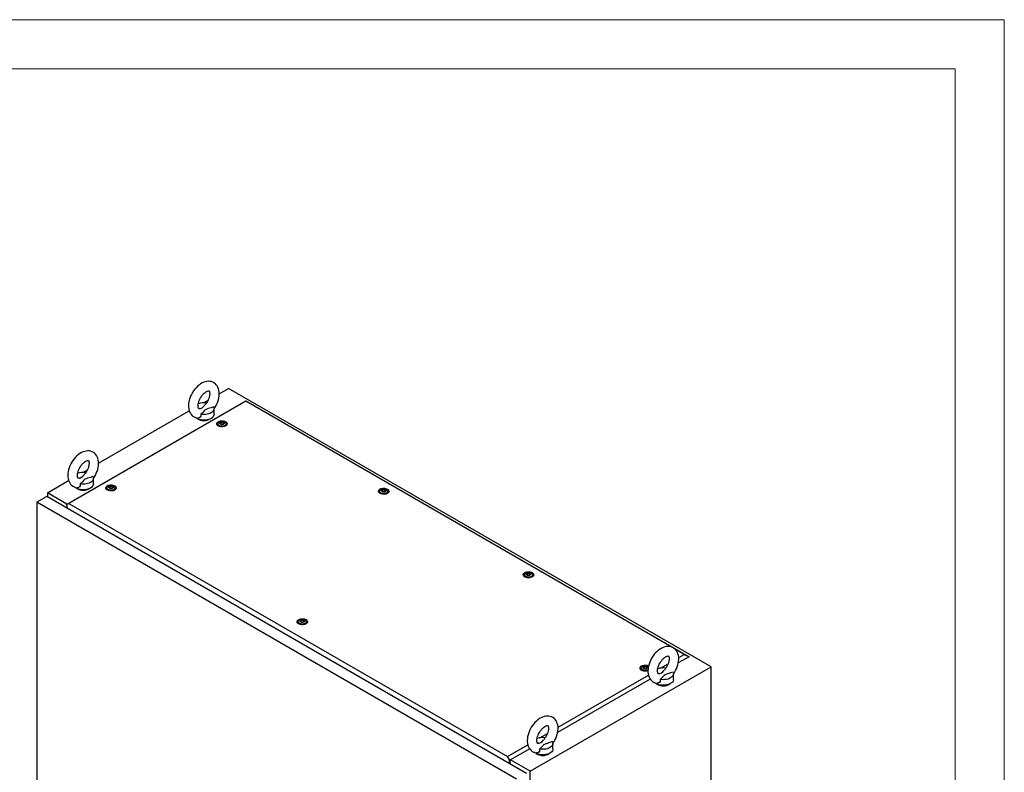
# Model space of a CAD drawing. Units: millimetres. Extents: x 0 to 420, y 0 to 297.
# Drawn here: x 300 to 420, y 205 to 297 of the extents above; entities that cross this region are included whole.
import ezdxf

# ---------------------------------------------------------------- set-up
doc = ezdxf.new("R2010")
doc.units = ezdxf.units.MM

msp = doc.modelspace()

# ---------------------------------------------------------------- linework, layer by layer
at = {"color": 7, "linetype": 'Continuous', "lineweight": 18}
for p, q in [((0, 297), (420, 297)), ((420, 0), (420, 297)), ((6, 291), (414, 291)), ((414, 6), (414, 291))]:
    msp.add_line(p, q, dxfattribs=at)
at = {"color": 7, "linetype": 'Continuous', "lineweight": 25}
for p, q in [((324.15031, 251.31722), (325.27843, 251.96847)), ((384.204, 217.95146), (325.27843, 251.96847)), ((305.48534, 237.8007), (327.37913, 250.43972)), ((327.37913, 250.38503), (305.77996, 237.91609)), ((322.22623, 250.20647), (322.78383, 250.52836)), ((327.37913, 250.38503), (327.37913, 250.43972)), ((327.37913, 250.43972), (381.51994, 219.18489)), ((379.35992, 220.37716), (327.37913, 250.38503)), ((309.41892, 242.81297), (320.49341, 249.20613)), ((323.52323, 248.80492), (323.52323, 249.48537)), ((324.31371, 247.70886), (324.31371, 247.75139)), ((324.65217, 247.65591), (324.65217, 247.61338)), ((323.98294, 247.63135), (323.98294, 247.42722)), ((323.9855, 247.39805), (323.98294, 247.42722)), ((324.98294, 247.42722), (324.98038, 247.39805)), ((324.98294, 247.42722), (324.98294, 247.63135)), ((307.49484, 241.70222), (308.05244, 242.02411)), ((303.18135, 239.21209), (305.76202, 240.70188)), ((308.79184, 240.30067), (308.79184, 240.98112)), ((310.43006, 239.80744), (310.43006, 239.6033)), ((310.43262, 239.57414), (310.43006, 239.6033)), ((310.76082, 239.88495), (310.76082, 239.92748)), ((311.09929, 239.832), (311.09929, 239.78947)), ((311.43006, 239.6033), (311.4275, 239.57414)), ((311.43006, 239.6033), (311.43006, 239.80744)), ((343.723, 239.39924), (343.723, 239.1951)), ((344.05377, 239.47675), (344.05377, 239.51928)), ((344.39224, 239.42379), (344.39224, 239.38126)), ((344.723, 239.1951), (344.723, 239.39924)), ((303.09296, 238.75283), (301.88498, 238.05549)), ((360.45699, 204.24258), (301.88498, 238.05549)), ((301.88498, 238.05549), (301.88498, 117.81985)), ((361.66497, 204.93993), (303.09296, 238.75283)), ((305.55578, 237.84136), (303.18135, 239.21209)), ((303.18135, 239.21209), (303.18135, 238.70181)), ((343.72556, 239.16593), (343.723, 239.1951)), ((344.723, 239.1951), (344.72044, 239.16593)), ((305.77996, 237.91609), (305.48534, 237.8007)), ((305.48534, 237.72555), (305.48534, 237.8007)), ((305.48534, 237.72555), (305.53837, 237.69493)), ((305.53837, 237.69493), (305.53837, 237.34113)), ((305.77996, 237.91609), (359.33152, 207.00144)), ((361.40067, 229.19414), (361.40067, 228.99)), ((361.40323, 228.96083), (361.40067, 228.99)), ((361.73144, 229.27165), (361.73144, 229.31418)), ((362.0699, 229.21869), (362.0699, 229.17616)), ((362.40067, 228.99), (362.39811, 228.96083)), ((362.40067, 228.99), (362.40067, 229.19414)), ((333.79405, 223.46227), (333.79405, 223.25813)), ((333.7966, 223.22896), (333.79405, 223.25813)), ((334.12481, 223.53978), (334.12481, 223.58231)), ((334.46328, 223.48683), (334.46328, 223.4443)), ((334.79404, 223.25814), (334.79148, 223.22896)), ((334.79404, 223.25814), (334.79404, 223.46227)), ((380.93068, 219.47037), (379.77481, 220.13765)), ((381.51994, 219.18489), (380.19559, 218.42037)), ((380.24373, 219.07381), (380.93068, 219.47037)), ((380.93068, 219.47037), (381.51994, 219.18489)), ((381.51994, 219.16417), (381.51994, 219.18489)), ((362.10691, 205.19509), (384.204, 217.95146)), ((375.66066, 217.79844), (375.66066, 217.5943)), ((375.66322, 217.56513), (375.66066, 217.5943)), ((375.99143, 217.87595), (375.99143, 217.91848)), ((376.32989, 217.823), (376.32989, 217.78047)), ((376.51421, 218.00254), (376.55623, 217.97498)), ((378.02923, 217.7954), (378.96078, 218.33318)), ((384.204, 95.47034), (384.204, 217.95146)), ((376.78164, 216.44953), (365.4642, 209.91612)), ((365.51234, 210.56955), (376.55432, 216.94396)), ((379.62037, 216.42073), (379.62037, 217.10118)), ((363.29784, 209.29115), (364.22939, 209.82892)), ((359.33152, 207.00144), (361.82293, 208.4397)), ((364.88898, 207.91648), (364.88898, 208.59693)), ((359.62615, 206.54588), (359.33152, 207.00144)), ((362.05025, 207.94528), (359.62615, 206.54588)), ((359.57311, 206.50134), (359.62615, 206.47072)), ((359.57311, 206.14753), (359.57311, 206.50134)), ((359.62615, 206.47072), (359.62615, 206.54588)), ((359.62615, 206.47072), (359.71453, 206.52175)), ((359.6615, 206.09651), (359.6615, 206.49113)), ((362.10691, 205.19509), (359.71453, 206.57618)), ((362.10691, 82.71397), (362.10691, 205.19509))]:
    msp.add_line(p, q, dxfattribs=at)
at = {"color": 7, "linetype": 'Continuous', "lineweight": 25, "flags": 128}
for points in [[(323.51572, 249.47493), (323.63287, 249.65014), (323.75851, 249.86851), (323.86891, 250.09432), (323.96289, 250.32548), (324.03934, 250.56008), (324.09713, 250.79628), (324.13502, 251.03225), (324.15166, 251.26608), (324.1456, 251.49551), (324.1155, 251.71727), (324.06074, 251.92709), (323.99122, 252.10119), (323.90401, 252.25881), (323.78807, 252.41328), (323.65508, 252.54404), (323.50825, 252.65014), (323.35016, 252.73156), (323.18318, 252.78848), (323.00938, 252.82121), (322.82983, 252.83011), (322.64524, 252.81519), (322.45625, 252.77611), (322.26389, 252.71244), (322.07, 252.62405), (321.87722, 252.51169), (321.68853, 252.37702), (321.50684, 252.22248), (321.33425, 252.05053), (321.17231, 251.8634), (321.02233, 251.66325), (320.88552, 251.45211), (320.76304, 251.23198), (320.65606, 251.00486), (320.56573, 250.77282), (320.49316, 250.53772), (320.43952, 250.30141), (320.40605, 250.06573), (320.39412, 249.82606), (320.39412, 249.82606)], [(321.56079, 249.82606), (321.56254, 249.89085), (321.57614, 250.02547), (321.60432, 250.17302), (321.6478, 250.33019), (321.70661, 250.49304), (321.78004, 250.65751), (321.8668, 250.81954), (321.965, 250.97519), (322.07219, 251.12069), (322.18544, 251.25264), (322.30145, 251.36822), (322.41658, 251.46525), (322.5269, 251.54233), (322.62835, 251.59908), (322.71695, 251.63639), (322.78922, 251.65656), (322.84246, 251.66341), (322.87605, 251.66215), (322.89263, 251.6583), (322.90031, 251.65427), (322.91144, 251.64342), (322.92847, 251.61812), (322.94844, 251.574), (322.96857, 251.50292), (322.98198, 251.41059), (322.98543, 251.29849), (322.97642, 251.16926), (322.95324, 251.02573), (322.91491, 250.87135), (322.86118, 250.70995), (322.79251, 250.54556), (322.71003, 250.38227), (322.61541, 250.22406), (322.51091, 250.07476), (322.40305, 249.9425)], [(320.39412, 249.82606), (320.39761, 249.70057), (320.4224, 249.47779), (320.47185, 249.26504), (320.53696, 249.08716), (320.62006, 248.9255), (320.73202, 248.76604), (320.86167, 248.63005), (321.00578, 248.51867), (321.16165, 248.43199), (321.32698, 248.36982), (321.49943, 248.33196), (321.53091, 248.32949)], [(321.81607, 249.50867), (321.77939, 249.49667), (321.71957, 249.48588), (321.67953, 249.48507), (321.65782, 249.4886), (321.64864, 249.49229), (321.63882, 249.5005), (321.62351, 249.52077), (321.60396, 249.55911), (321.58265, 249.6246), (321.56714, 249.71149), (321.56087, 249.81251), (321.56079, 249.82606)], [(321.81627, 249.50799), (321.84006, 249.51503), (322.05109, 249.60364), (322.21749, 249.73104), (322.34901, 249.87921), (322.40475, 249.94116)], [(323.46467, 249.70366), (323.16537, 249.59086), (322.81425, 249.48896), (322.64134, 249.43282), (322.48667, 249.36216), (322.39258, 249.29741), (322.31356, 249.22397), (322.16697, 249.05572), (322.00985, 248.89085), (321.8951, 248.79757)], [(323.46467, 249.70366), (323.50897, 249.59407), (323.52322, 249.48184), (323.50707, 249.3697), (323.46091, 249.26037), (323.38588, 249.15651), (323.28378, 249.06065), (323.15711, 248.97512), (323.00895, 248.90199), (322.84289, 248.84305), (322.66299, 248.79974), (322.4736, 248.77309), (322.27934, 248.76377), (322.08493, 248.772), (321.8951, 248.79757)], [(323.15711, 248.29467), (323.01183, 248.22276), (322.84924, 248.16449), (322.67314, 248.12124), (322.48767, 248.09401), (322.29717, 248.08344), (322.10612, 248.08979), (321.91898, 248.1129), (321.74014, 248.15222), (321.5738, 248.20685), (321.42385, 248.2755), (321.29381, 248.35655), (321.24885, 248.39139)], [(321.8951, 248.79757), (321.90378, 248.67682), (321.88528, 248.55778), (321.81528, 248.43164), (321.69891, 248.34958), (321.56094, 248.32535), (321.53144, 248.33277)], [(323.52323, 248.80492), (323.523, 248.7911), (323.5047, 248.68113), (323.45753, 248.57406), (323.38261, 248.4724), (323.28168, 248.37854), (323.15711, 248.29467)], [(324.93614, 247.89298), (325.02296, 247.83062), (325.08454, 247.75894), (325.11799, 247.6813), (325.12174, 247.60132), (325.09562, 247.52275), (325.04086, 247.44926), (324.96001, 247.38427), (324.85685, 247.33085), (324.7362, 247.29147), (324.60372, 247.26799), (324.46558, 247.26149), (324.32826, 247.27229), (324.19817, 247.29988), (324.0814, 247.34297), (323.9834, 247.39955), (323.90876, 247.46696), (323.86097, 247.54206), (323.84226, 247.62133), (323.85351, 247.70108), (323.89418, 247.77756), (323.96239, 247.8472), (324.05494, 247.90676), (324.1675, 247.95343), (324.29482, 247.98505), (324.43092, 248.00012), (324.56946, 247.99796), (324.70396, 247.97865), (324.82812, 247.9431), (324.93614, 247.89298)], [(324.83649, 247.83545), (324.91331, 247.77828), (324.96309, 247.71188), (324.98269, 247.64042), (324.9709, 247.56839), (324.92844, 247.50031), (324.85799, 247.44047), (324.76398, 247.39262), (324.65231, 247.35977), (324.52999, 247.34399), (324.40472, 247.34626), (324.28436, 247.36645), (324.17649, 247.40328), (324.08786, 247.45444), (324.02406, 247.51672), (323.98909, 247.5862), (323.98516, 247.65852), (324.0125, 247.72913), (324.0694, 247.79359), (324.15228, 247.84787), (324.25594, 247.88854), (324.37387, 247.91305), (324.49864, 247.91985), (324.62243, 247.90854), (324.73746, 247.8798), (324.83649, 247.83545)], [(324.6715, 247.80826), (324.72462, 247.76446), (324.74859, 247.71282), (324.74052, 247.65956), (324.70138, 247.6111), (324.63589, 247.5733), (324.55196, 247.5507), (324.4597, 247.54604), (324.37024, 247.55988), (324.29438, 247.59055), (324.24126, 247.63434), (324.21729, 247.68598), (324.22536, 247.73924), (324.2645, 247.7877), (324.32999, 247.8255), (324.41392, 247.8481), (324.50618, 247.85276), (324.59564, 247.83892), (324.6715, 247.80826)], [(324.70832, 247.73426), (324.70472, 247.73826), (324.6982, 247.74188), (324.6893, 247.74528), (324.66195, 247.75328), (324.59823, 247.78057), (324.56721, 247.81342), (324.56041, 247.82044), (324.55331, 247.82583), (324.54548, 247.82909), (324.5388, 247.82985), (324.5314, 247.82919), (324.5233, 247.82735), (324.48447, 247.81308), (324.43648, 247.79949), (324.38315, 247.79741), (324.33717, 247.79856), (324.32856, 247.79781), (324.32158, 247.79625), (324.31646, 247.79366), (324.31232, 247.78817), (324.31096, 247.78082), (324.31204, 247.76647), (324.31279, 247.73642), (324.28125, 247.69439), (324.2612, 247.67597), (324.25747, 247.6699), (324.25756, 247.66454), (324.26116, 247.66054), (324.26768, 247.65692), (324.27658, 247.65352), (324.30393, 247.64552), (324.36764, 247.61823), (324.39867, 247.58538), (324.40547, 247.57836), (324.41257, 247.57297), (324.4204, 247.56972), (324.42708, 247.56895), (324.43448, 247.56961), (324.44257, 247.57145), (324.48141, 247.58572), (324.52939, 247.59932), (324.58272, 247.60139), (324.62871, 247.60025), (324.63731, 247.60099), (324.64429, 247.60255), (324.64942, 247.60514), (324.65356, 247.61064), (324.65492, 247.61798), (324.65384, 247.63233), (324.65309, 247.66238), (324.68463, 247.70441), (324.70468, 247.72283), (324.70841, 247.7289), (324.70832, 247.73426)], [(324.31252, 247.71311), (324.31279, 247.70239), (324.28125, 247.66036), (324.2612, 247.64194), (324.25747, 247.63587), (324.25751, 247.63316)], [(324.70832, 247.70024), (324.70472, 247.70423), (324.6982, 247.70785), (324.6893, 247.71125), (324.66195, 247.71925), (324.59823, 247.74655), (324.56721, 247.77939), (324.56041, 247.78641), (324.55331, 247.7918), (324.54548, 247.79506), (324.5388, 247.79582), (324.5314, 247.79516), (324.5233, 247.79332), (324.48447, 247.77905), (324.43648, 247.76546), (324.38315, 247.76338), (324.33717, 247.76453), (324.32856, 247.76378), (324.32158, 247.76222), (324.31646, 247.75963), (324.31232, 247.75414), (324.31096, 247.7468), (324.31107, 247.74532)], [(323.96552, 247.413), (323.97342, 247.48112), (323.98294, 247.50536)], [(324.98294, 247.50536), (324.99999, 247.44527), (325.00035, 247.413)], [(308.78433, 240.97068), (308.90148, 241.14589), (309.02712, 241.36426), (309.13752, 241.59007), (309.2315, 241.82122), (309.30795, 242.05583), (309.36574, 242.29203), (309.40363, 242.528), (309.42027, 242.76183), (309.41421, 242.99126), (309.38411, 243.21302), (309.32935, 243.42284), (309.25983, 243.59694), (309.17262, 243.75456), (309.05667, 243.90903), (308.92369, 244.03979), (308.77686, 244.14588), (308.61877, 244.22731), (308.45179, 244.28423), (308.27798, 244.31696), (308.09844, 244.32586), (307.91385, 244.31094), (307.72486, 244.27186), (307.5325, 244.20819), (307.33861, 244.1198), (307.14583, 244.00744), (306.95714, 243.87277), (306.77545, 243.71823), (306.60286, 243.54627), (306.44092, 243.35915), (306.29094, 243.159), (306.15413, 242.94785), (306.03165, 242.72773), (305.92467, 242.50061), (305.83434, 242.26857), (305.76177, 242.03347), (305.70813, 241.79716), (305.67466, 241.56148), (305.66273, 241.32181), (305.66273, 241.32181)], [(306.8294, 241.32181), (306.83115, 241.3866), (306.84475, 241.52121), (306.87292, 241.66877), (306.91641, 241.82593), (306.97522, 241.98879), (307.04865, 242.15326), (307.13541, 242.31529), (307.23361, 242.47094), (307.3408, 242.61644), (307.45405, 242.74839), (307.57006, 242.86397), (307.68519, 242.961), (307.79551, 243.03808), (307.89695, 243.09483), (307.98556, 243.13214), (308.05783, 243.15231), (308.11107, 243.15916), (308.14466, 243.1579), (308.16124, 243.15405), (308.16892, 243.15002), (308.18005, 243.13917), (308.19708, 243.11387), (308.21705, 243.06975), (308.23718, 242.99867), (308.25059, 242.90634), (308.25404, 242.79424), (308.24503, 242.66501), (308.22185, 242.52148), (308.18352, 242.3671), (308.12979, 242.2057), (308.06112, 242.04131), (307.97864, 241.87802), (307.88402, 241.71981), (307.77951, 241.57051), (307.67166, 241.43825)], [(305.66273, 241.32181), (305.66622, 241.19632), (305.69101, 240.97354), (305.74046, 240.76079), (305.80557, 240.5829), (305.88867, 240.42125), (306.00063, 240.26179), (306.13028, 240.1258), (306.27438, 240.01442), (306.43026, 239.92773), (306.59558, 239.86557), (306.76804, 239.8277), (306.79952, 239.82524)], [(307.08468, 241.00442), (307.048, 240.99242), (306.98818, 240.98163), (306.94814, 240.98082), (306.92642, 240.98435), (306.91725, 240.98804), (306.90743, 240.99625), (306.89212, 241.01651), (306.87256, 241.05486), (306.85126, 241.12035), (306.83575, 241.20724), (306.82948, 241.30826), (306.8294, 241.32181)], [(307.08488, 241.00374), (307.10867, 241.01078), (307.3197, 241.09938), (307.4861, 241.22679), (307.61762, 241.37496), (307.67336, 241.43691)], [(308.73327, 241.19941), (308.43398, 241.08661), (308.08286, 240.98471), (307.90995, 240.92857), (307.75528, 240.85791), (307.66119, 240.79316), (307.58217, 240.71972), (307.43558, 240.55147), (307.27846, 240.3866), (307.16371, 240.29332)], [(308.73327, 241.19941), (308.77757, 241.08982), (308.79182, 240.97759), (308.77568, 240.86545), (308.72952, 240.75612), (308.65449, 240.65226), (308.55239, 240.5564), (308.42572, 240.47087), (308.27756, 240.39774), (308.1115, 240.3388), (307.93159, 240.29549), (307.74221, 240.26884), (307.54795, 240.25952), (307.35354, 240.26774), (307.16371, 240.29332)], [(308.42572, 239.79042), (308.28044, 239.7185), (308.11785, 239.66024), (307.94175, 239.61699), (307.75628, 239.58976), (307.56578, 239.57919), (307.37473, 239.58554), (307.18759, 239.60865), (307.00875, 239.64797), (306.84241, 239.7026), (306.69246, 239.77124), (306.56242, 239.8523), (306.51746, 239.88714)], [(307.16371, 240.29332), (307.17239, 240.17256), (307.15389, 240.05353), (307.08388, 239.92739), (306.96751, 239.84533), (306.82954, 239.8211), (306.80005, 239.82852)], [(308.79184, 240.30067), (308.79161, 240.28685), (308.77331, 240.17688), (308.72614, 240.06981), (308.65122, 239.96815), (308.55029, 239.87429), (308.42572, 239.79042)], [(311.38325, 240.06906), (311.47008, 240.00671), (311.53166, 239.93503), (311.56511, 239.85739), (311.56886, 239.77741), (311.54274, 239.69884), (311.48798, 239.62534), (311.40713, 239.56036), (311.30397, 239.50694), (311.18332, 239.46756), (311.05084, 239.44408), (310.9127, 239.43758), (310.77538, 239.44838), (310.64529, 239.47597), (310.52852, 239.51906), (310.43052, 239.57564), (310.35588, 239.64305), (310.30809, 239.71815), (310.28938, 239.79742), (310.30062, 239.87716), (310.3413, 239.95365), (310.40951, 240.02329), (310.50206, 240.08285), (310.61463, 240.12952), (310.74194, 240.16114), (310.87804, 240.17621), (311.01658, 240.17405), (311.15108, 240.15474), (311.27524, 240.11919), (311.38325, 240.06906)], [(310.41264, 239.58909), (310.42054, 239.65721), (310.43006, 239.68145)], [(311.28361, 240.01154), (311.36043, 239.95437), (311.41021, 239.88797), (311.42981, 239.81651), (311.41802, 239.74448), (311.37556, 239.6764), (311.30511, 239.61656), (311.2111, 239.56871), (311.09943, 239.53586), (310.97711, 239.52008), (310.85184, 239.52235), (310.73148, 239.54254), (310.62361, 239.57937), (310.53498, 239.63053), (310.47118, 239.69281), (310.43621, 239.76229), (310.43228, 239.83461), (310.45962, 239.90522), (310.51652, 239.96968), (310.5994, 240.02396), (310.70306, 240.06463), (310.82099, 240.08913), (310.94576, 240.09594), (311.06955, 240.08463), (311.18458, 240.05589), (311.28361, 240.01154)], [(311.11862, 239.98434), (311.17174, 239.94055), (311.19571, 239.88891), (311.18764, 239.83565), (311.1485, 239.78719), (311.08301, 239.74939), (310.99908, 239.72679), (310.90682, 239.72213), (310.81736, 239.73597), (310.7415, 239.76664), (310.68838, 239.81043), (310.66441, 239.86207), (310.67248, 239.91533), (310.71162, 239.96379), (310.7771, 240.00159), (310.86104, 240.02419), (310.9533, 240.02885), (311.04276, 240.01501), (311.11862, 239.98434)], [(311.15544, 239.91035), (311.15184, 239.91435), (311.14532, 239.91797), (311.13642, 239.92137), (311.10907, 239.92937), (311.04535, 239.95666), (311.01433, 239.98951), (311.00753, 239.99653), (311.00043, 240.00192), (310.9926, 240.00518), (310.98592, 240.00594), (310.97852, 240.00528), (310.97042, 240.00344), (310.93159, 239.98917), (310.8836, 239.97557), (310.83027, 239.9735), (310.78428, 239.97464), (310.77568, 239.9739), (310.7687, 239.97234), (310.76358, 239.96975), (310.75944, 239.96425), (310.75808, 239.95691), (310.75916, 239.94256), (310.75991, 239.91251), (310.72837, 239.87048), (310.70832, 239.85206), (310.70459, 239.84599), (310.70468, 239.84063), (310.70828, 239.83663), (310.7148, 239.83301), (310.7237, 239.82961), (310.75105, 239.82161), (310.81477, 239.79432), (310.84579, 239.76147), (310.85259, 239.75445), (310.85969, 239.74906), (310.86752, 239.7458), (310.8742, 239.74504), (310.8816, 239.7457), (310.88969, 239.74754), (310.92853, 239.76181), (310.97651, 239.7754), (311.02984, 239.77748), (311.07583, 239.77634), (311.08443, 239.77708), (311.09142, 239.77864), (311.09654, 239.78123), (311.10068, 239.78673), (311.10204, 239.79407), (311.10096, 239.80842), (311.10021, 239.83847), (311.13175, 239.8805), (311.1518, 239.89892), (311.15553, 239.90499), (311.15544, 239.91035)], [(310.75964, 239.88919), (310.75991, 239.87848), (310.72837, 239.83645), (310.70832, 239.81803), (310.70459, 239.81196), (310.70463, 239.80925)], [(311.15544, 239.87633), (311.15184, 239.88032), (311.14532, 239.88394), (311.13642, 239.88734), (311.10907, 239.89534), (311.04535, 239.92264), (311.01433, 239.95548), (311.00753, 239.9625), (311.00043, 239.96789), (310.9926, 239.97115), (310.98592, 239.97191), (310.97852, 239.97125), (310.97042, 239.96941), (310.93159, 239.95514), (310.8836, 239.94155), (310.83027, 239.93947), (310.78428, 239.94062), (310.77568, 239.93987), (310.7687, 239.93831), (310.76358, 239.93572), (310.75944, 239.93023), (310.75808, 239.92289), (310.75819, 239.92141)], [(311.43006, 239.68145), (311.44711, 239.62136), (311.44747, 239.58909)], [(344.6762, 239.66086), (344.76303, 239.5985), (344.82461, 239.52683), (344.85805, 239.44919), (344.86181, 239.36921), (344.83569, 239.29063), (344.78092, 239.21714), (344.70007, 239.15216), (344.59691, 239.09873), (344.47627, 239.05936), (344.34378, 239.03587), (344.20565, 239.02938), (344.06833, 239.04018), (343.93824, 239.06777), (343.82146, 239.11086), (343.72346, 239.16743), (343.64882, 239.23484), (343.60103, 239.30994), (343.58232, 239.38922), (343.59357, 239.46896), (343.63425, 239.54544), (343.70246, 239.61509), (343.79501, 239.67464), (343.90757, 239.72132), (344.03488, 239.75293), (344.17099, 239.76801), (344.30953, 239.76584), (344.44402, 239.74653), (344.56818, 239.71099), (344.6762, 239.66086)], [(343.70559, 239.18089), (343.71349, 239.249), (343.723, 239.27324)], [(344.57656, 239.60334), (344.65337, 239.54617), (344.70315, 239.47977), (344.72276, 239.4083), (344.71096, 239.33627), (344.66851, 239.2682), (344.59806, 239.20835), (344.50404, 239.16051), (344.39237, 239.12766), (344.27006, 239.11188), (344.14479, 239.11415), (344.02443, 239.13433), (343.91655, 239.17116), (343.82793, 239.22233), (343.76413, 239.2846), (343.72916, 239.35408), (343.72522, 239.4264), (343.75256, 239.49701), (343.80946, 239.56148), (343.89235, 239.61575), (343.99601, 239.65642), (344.11393, 239.68093), (344.23871, 239.68774), (344.3625, 239.67642), (344.47752, 239.64769), (344.57656, 239.60334)], [(344.41156, 239.57614), (344.46469, 239.53234), (344.48865, 239.4807), (344.48058, 239.42744), (344.44144, 239.37899), (344.37596, 239.34118), (344.29202, 239.31859), (344.19976, 239.31393), (344.11031, 239.32777), (344.03444, 239.35843), (343.98132, 239.40223), (343.95735, 239.45387), (343.96542, 239.50713), (344.00456, 239.55558), (344.07005, 239.59339), (344.15399, 239.61598), (344.24624, 239.62064), (344.3357, 239.60681), (344.41156, 239.57614)], [(344.44839, 239.50215), (344.44478, 239.50615), (344.43826, 239.50977), (344.42936, 239.51316), (344.40201, 239.52116), (344.3383, 239.54846), (344.30727, 239.5813), (344.30047, 239.58833), (344.29337, 239.59372), (344.28554, 239.59697), (344.27886, 239.59773), (344.27146, 239.59707), (344.26337, 239.59523), (344.22453, 239.58097), (344.17655, 239.56737), (344.12322, 239.56529), (344.07723, 239.56644), (344.06863, 239.5657), (344.06165, 239.56413), (344.05652, 239.56155), (344.05238, 239.55605), (344.05102, 239.54871), (344.0521, 239.53435), (344.05285, 239.50431), (344.02131, 239.46228), (344.00126, 239.44385), (343.99753, 239.43778), (343.99762, 239.43242), (344.00122, 239.42842), (344.00774, 239.4248), (344.01664, 239.42141), (344.04399, 239.41341), (344.10771, 239.38611), (344.13874, 239.35327), (344.14554, 239.34625), (344.15263, 239.34086), (344.16047, 239.3376), (344.16715, 239.33684), (344.17454, 239.3375), (344.18264, 239.33934), (344.22147, 239.35361), (344.26946, 239.3672), (344.32279, 239.36928), (344.36878, 239.36813), (344.37738, 239.36887), (344.38436, 239.37044), (344.38948, 239.37303), (344.39362, 239.37852), (344.39498, 239.38586), (344.3939, 239.40022), (344.39316, 239.43027), (344.42469, 239.4723), (344.44474, 239.49072), (344.44847, 239.49679), (344.44839, 239.50215)], [(344.44839, 239.46812), (344.44478, 239.47212), (344.43826, 239.47574), (344.42936, 239.47914), (344.40201, 239.48714), (344.3383, 239.51443), (344.30727, 239.54728), (344.30047, 239.5543), (344.29337, 239.55969), (344.28554, 239.56294), (344.27886, 239.5637), (344.27146, 239.56304), (344.26337, 239.5612), (344.22453, 239.54694), (344.17655, 239.53334), (344.12322, 239.53127), (344.07723, 239.53241), (344.06863, 239.53167), (344.06165, 239.53011), (344.05652, 239.52752), (344.05238, 239.52202), (344.05102, 239.51468), (344.05114, 239.5132)], [(344.723, 239.27325), (344.74006, 239.21315), (344.74042, 239.18089)], [(362.35387, 229.45576), (362.4407, 229.3934), (362.50227, 229.32173), (362.53572, 229.24408), (362.53948, 229.16411), (362.51336, 229.08553), (362.45859, 229.01204), (362.37774, 228.94706), (362.27458, 228.89363), (362.15394, 228.85425), (362.02145, 228.83077), (361.88332, 228.82428), (361.74599, 228.83508), (361.61591, 228.86267), (361.49913, 228.90576), (361.40113, 228.96233), (361.32649, 229.02974), (361.2787, 229.10484), (361.25999, 229.18412), (361.27124, 229.26386), (361.31192, 229.34034), (361.38013, 229.40999), (361.47268, 229.46954), (361.58524, 229.51622), (361.71255, 229.54783), (361.84866, 229.56291), (361.9872, 229.56074), (362.12169, 229.54143), (362.24585, 229.50588), (362.35387, 229.45576)], [(361.38326, 228.97579), (361.39116, 229.0439), (361.40067, 229.06814)], [(362.25423, 229.39824), (362.33104, 229.34107), (362.38082, 229.27467), (362.40043, 229.2032), (362.38863, 229.13117), (362.34618, 229.06309), (362.27573, 229.00325), (362.18171, 228.95541), (362.07004, 228.92256), (361.94772, 228.90677), (361.82245, 228.90905), (361.7021, 228.92923), (361.59422, 228.96606), (361.5056, 229.01722), (361.44179, 229.0795), (361.40683, 229.14898), (361.40289, 229.2213), (361.43023, 229.29191), (361.48713, 229.35638), (361.57002, 229.41065), (361.67368, 229.45132), (361.7916, 229.47583), (361.91638, 229.48264), (362.04017, 229.47132), (362.15519, 229.44258), (362.25423, 229.39824)], [(362.08923, 229.37104), (362.14235, 229.32724), (362.16632, 229.2756), (362.15825, 229.22234), (362.11911, 229.17389), (362.05363, 229.13608), (361.96969, 229.11349), (361.87743, 229.10883), (361.78797, 229.12266), (361.71211, 229.15333), (361.65899, 229.19713), (361.63502, 229.24877), (361.64309, 229.30203), (361.68223, 229.35048), (361.74772, 229.38829), (361.83166, 229.41088), (361.92392, 229.41554), (362.01337, 229.4017), (362.08923, 229.37104)], [(362.12605, 229.29705), (362.12245, 229.30105), (362.11593, 229.30467), (362.10703, 229.30806), (362.07968, 229.31606), (362.01597, 229.34336), (361.98494, 229.3762), (361.97814, 229.38322), (361.97104, 229.38861), (361.96321, 229.39187), (361.95653, 229.39263), (361.94913, 229.39197), (361.94103, 229.39013), (361.9022, 229.37586), (361.85422, 229.36227), (361.80089, 229.36019), (361.7549, 229.36134), (361.7463, 229.3606), (361.73932, 229.35903), (361.73419, 229.35644), (361.73006, 229.35095), (361.72869, 229.34361), (361.72977, 229.32925), (361.73052, 229.2992), (361.69898, 229.25717), (361.67893, 229.23875), (361.6752, 229.23268), (361.67529, 229.22732), (361.67889, 229.22332), (361.68541, 229.2197), (361.69431, 229.21631), (361.72166, 229.20831), (361.78538, 229.18101), (361.81641, 229.14817), (361.8232, 229.14115), (361.8303, 229.13575), (361.83814, 229.1325), (361.84481, 229.13174), (361.85221, 229.1324), (361.86031, 229.13424), (361.89914, 229.1485), (361.94713, 229.1621), (362.00046, 229.16418), (362.04645, 229.16303), (362.05505, 229.16377), (362.06203, 229.16534), (362.06715, 229.16792), (362.07129, 229.17342), (362.07265, 229.18076), (362.07157, 229.19512), (362.07083, 229.22517), (362.10236, 229.2672), (362.12241, 229.28562), (362.12614, 229.29169), (362.12605, 229.29705)], [(362.12605, 229.26302), (362.12245, 229.26702), (362.11593, 229.27064), (362.10703, 229.27403), (362.07968, 229.28203), (362.01597, 229.30933), (361.98494, 229.34218), (361.97814, 229.3492), (361.97104, 229.35459), (361.96321, 229.35784), (361.95653, 229.3586), (361.94913, 229.35794), (361.94103, 229.3561), (361.9022, 229.34184), (361.85422, 229.32824), (361.80089, 229.32616), (361.7549, 229.32731), (361.7463, 229.32657), (361.73932, 229.325), (361.73419, 229.32242), (361.73006, 229.31692), (361.72869, 229.30958), (361.72881, 229.3081)], [(362.40067, 229.06815), (362.41773, 229.00805), (362.41809, 228.97579)], [(334.74724, 223.72389), (334.83407, 223.66154), (334.89565, 223.58986), (334.9291, 223.51222), (334.93285, 223.43224), (334.90673, 223.35367), (334.85196, 223.28017), (334.77111, 223.21519), (334.66795, 223.16176), (334.54731, 223.12239), (334.41482, 223.0989), (334.27669, 223.09241), (334.13937, 223.10321), (334.00928, 223.1308), (333.89251, 223.17389), (333.79451, 223.23047), (333.71987, 223.29788), (333.67207, 223.37298), (333.65336, 223.45225), (333.66461, 223.53199), (333.70529, 223.60848), (333.7735, 223.67812), (333.86605, 223.73768), (333.97861, 223.78435), (334.10592, 223.81597), (334.24203, 223.83104), (334.38057, 223.82888), (334.51506, 223.80957), (334.63922, 223.77402), (334.74724, 223.72389)], [(334.6476, 223.66637), (334.72442, 223.6092), (334.77419, 223.5428), (334.7938, 223.47134), (334.782, 223.39931), (334.73955, 223.33123), (334.6691, 223.27139), (334.57509, 223.22354), (334.46342, 223.19069), (334.3411, 223.17491), (334.21583, 223.17718), (334.09547, 223.19737), (333.98759, 223.2342), (333.89897, 223.28536), (333.83517, 223.34764), (333.8002, 223.41712), (333.79626, 223.48944), (333.82361, 223.56005), (333.88051, 223.62451), (333.96339, 223.67879), (334.06705, 223.71945), (334.18497, 223.74396), (334.30975, 223.75077), (334.43354, 223.73945), (334.54856, 223.71072), (334.6476, 223.66637)], [(334.48261, 223.63917), (334.53573, 223.59538), (334.5597, 223.54374), (334.55163, 223.49048), (334.51249, 223.44202), (334.447, 223.40422), (334.36306, 223.38162), (334.2708, 223.37696), (334.18135, 223.3908), (334.10548, 223.42146), (334.05236, 223.46526), (334.02839, 223.5169), (334.03647, 223.57016), (334.0756, 223.61862), (334.14109, 223.65642), (334.22503, 223.67902), (334.31729, 223.68368), (334.40674, 223.66984), (334.48261, 223.63917)], [(334.51943, 223.56518), (334.51583, 223.56918), (334.50931, 223.5728), (334.50041, 223.5762), (334.47305, 223.5842), (334.40934, 223.61149), (334.37831, 223.64434), (334.37151, 223.65136), (334.36442, 223.65675), (334.35658, 223.66), (334.3499, 223.66076), (334.3425, 223.66011), (334.33441, 223.65827), (334.29557, 223.644), (334.24759, 223.6304), (334.19426, 223.62833), (334.14827, 223.62947), (334.13967, 223.62873), (334.13269, 223.62717), (334.12756, 223.62458), (334.12343, 223.61908), (334.12207, 223.61174), (334.12315, 223.59739), (334.12389, 223.56734), (334.09235, 223.52531), (334.0723, 223.50689), (334.06858, 223.50082), (334.06866, 223.49546), (334.07227, 223.49146), (334.07878, 223.48784), (334.08768, 223.48444), (334.11504, 223.47644), (334.17875, 223.44915), (334.20978, 223.4163), (334.21658, 223.40928), (334.22367, 223.40389), (334.23151, 223.40063), (334.23819, 223.39987), (334.24559, 223.40053), (334.25368, 223.40237), (334.29252, 223.41664), (334.3405, 223.43023), (334.39383, 223.43231), (334.43982, 223.43117), (334.44842, 223.43191), (334.4554, 223.43347), (334.46053, 223.43606), (334.46466, 223.44155), (334.46602, 223.4489), (334.46495, 223.46325), (334.4642, 223.4933), (334.49574, 223.53533), (334.51579, 223.55375), (334.51951, 223.55982), (334.51943, 223.56518)], [(334.51943, 223.53115), (334.51583, 223.53515), (334.50931, 223.53877), (334.50041, 223.54217), (334.47305, 223.55017), (334.40934, 223.57746), (334.37831, 223.61031), (334.37151, 223.61733), (334.36442, 223.62272), (334.35658, 223.62598), (334.3499, 223.62674), (334.3425, 223.62608), (334.33441, 223.62424), (334.29557, 223.60997), (334.24759, 223.59638), (334.19426, 223.5943), (334.14827, 223.59545), (334.13967, 223.5947), (334.13269, 223.59314), (334.12756, 223.59055), (334.12343, 223.58506), (334.12207, 223.57771), (334.12218, 223.57624)], [(333.77663, 223.24392), (333.78453, 223.31204), (333.79405, 223.33628)], [(334.79405, 223.33628), (334.8111, 223.27619), (334.81146, 223.24392)], [(379.61286, 217.09074), (379.73001, 217.26595), (379.85564, 217.48433), (379.96605, 217.71013), (380.06003, 217.94129), (380.13648, 218.17589), (380.19427, 218.41209), (380.23215, 218.64806), (380.2488, 218.88189), (380.24274, 219.11133), (380.21264, 219.33308), (380.15788, 219.5429), (380.08836, 219.71701), (380.00114, 219.87462), (379.8852, 220.0291), (379.75222, 220.15986), (379.60539, 220.26595), (379.4473, 220.34737), (379.28032, 220.40429), (379.10651, 220.43703), (378.92697, 220.44592), (378.74238, 220.431), (378.55339, 220.39192), (378.36103, 220.32825), (378.16714, 220.23986), (377.97436, 220.1275), (377.78567, 219.99283), (377.60398, 219.83829), (377.43139, 219.66634), (377.26945, 219.47921), (377.11947, 219.27906), (376.98266, 219.06792), (376.86018, 218.84779), (376.7532, 218.62067), (376.66286, 218.38863), (376.5903, 218.15353), (376.53666, 217.91723), (376.50319, 217.68154), (376.49126, 217.44187), (376.49126, 217.44187)], [(377.65793, 217.44187), (377.65968, 217.50666), (377.67328, 217.64128), (377.70145, 217.78884), (377.74494, 217.946), (377.80375, 218.10885), (377.87718, 218.27333), (377.96394, 218.43535), (378.06214, 218.59101), (378.16933, 218.73651), (378.28258, 218.86845), (378.39859, 218.98403), (378.51372, 219.08106), (378.62404, 219.15814), (378.72548, 219.21489), (378.81409, 219.2522), (378.88636, 219.27237), (378.9396, 219.27922), (378.97319, 219.27796), (378.98977, 219.27411), (378.99745, 219.27008), (379.00858, 219.25924), (379.02561, 219.23393), (379.04558, 219.18981), (379.06571, 219.11873), (379.07912, 219.0264), (379.08257, 218.9143), (379.07356, 218.78507), (379.05038, 218.64154), (379.01205, 218.48716), (378.95831, 218.32576), (378.88965, 218.16137), (378.80716, 217.99808), (378.71254, 217.83988), (378.60804, 217.69057), (378.50019, 217.55831)], [(376.50046, 217.48473), (376.41392, 217.45856), (376.28144, 217.43507), (376.14331, 217.42858), (376.00598, 217.43938), (375.87589, 217.46697), (375.75912, 217.51006), (375.66112, 217.56663), (375.58648, 217.63405), (375.53869, 217.70915), (375.51998, 217.78842), (375.53123, 217.86816), (375.5719, 217.94464), (375.64011, 218.01429), (375.73266, 218.07384), (375.84523, 218.12052), (375.97253, 218.15214), (376.10864, 218.16721), (376.24718, 218.16505), (376.38168, 218.14574), (376.50584, 218.11019), (376.57619, 218.08013)], [(375.64325, 217.58009), (375.65115, 217.6482), (375.66066, 217.67245)], [(376.49903, 217.58593), (376.4417, 217.55971), (376.33003, 217.52686), (376.20771, 217.51108), (376.08244, 217.51335), (375.96208, 217.53354), (375.8542, 217.57037), (375.76558, 217.62153), (375.70178, 217.68381), (375.66681, 217.75329), (375.66288, 217.8256), (375.69022, 217.89621), (375.74712, 217.96068), (375.83, 218.01496), (375.93366, 218.05562), (376.05159, 218.08013), (376.17636, 218.08694), (376.30016, 218.07562), (376.41518, 218.04689), (376.51421, 218.00254), (376.51421, 218.00254)], [(376.34922, 217.97534), (376.40234, 217.93155), (376.42631, 217.87991), (376.41824, 217.82665), (376.3791, 217.77819), (376.31361, 217.74039), (376.22968, 217.71779), (376.13742, 217.71313), (376.04796, 217.72697), (375.9721, 217.75763), (375.91898, 217.80143), (375.89501, 217.85307), (375.90308, 217.90633), (375.94222, 217.95479), (376.0077, 217.99259), (376.09164, 218.01519), (376.1839, 218.01985), (376.27336, 218.00601), (376.34922, 217.97534)], [(376.38604, 217.90135), (376.38244, 217.90535), (376.37592, 217.90897), (376.36702, 217.91236), (376.33967, 217.92037), (376.27595, 217.94766), (376.24493, 217.98051), (376.23813, 217.98753), (376.23103, 217.99292), (376.2232, 217.99617), (376.21651, 217.99694), (376.20912, 217.99627), (376.20102, 217.99444), (376.16219, 217.98017), (376.11421, 217.96657), (376.06088, 217.9645), (376.01489, 217.96564), (376.00628, 217.9649), (375.9993, 217.96333), (375.99418, 217.96075), (375.99004, 217.95525), (375.98868, 217.94791), (375.98976, 217.93356), (375.99051, 217.90351), (375.95897, 217.86148), (375.93892, 217.84306), (375.93519, 217.83699), (375.93528, 217.83162), (375.93888, 217.82763), (375.9454, 217.82401), (375.9543, 217.82061), (375.98165, 217.81261), (376.04537, 217.78531), (376.07639, 217.75247), (376.08319, 217.74545), (376.09029, 217.74006), (376.09812, 217.7368), (376.1048, 217.73604), (376.1122, 217.7367), (376.12029, 217.73854), (376.15913, 217.75281), (376.20711, 217.7664), (376.26044, 217.76848), (376.30643, 217.76733), (376.31504, 217.76808), (376.32202, 217.76964), (376.32714, 217.77223), (376.33128, 217.77772), (376.33264, 217.78506), (376.33156, 217.79942), (376.33081, 217.82947), (376.36235, 217.8715), (376.3824, 217.88992), (376.38613, 217.89599), (376.38604, 217.90135)], [(376.38604, 217.86732), (376.38244, 217.87132), (376.37592, 217.87494), (376.36702, 217.87834), (376.33967, 217.88634), (376.27595, 217.91363), (376.24493, 217.94648), (376.23813, 217.9535), (376.23103, 217.95889), (376.2232, 217.96215), (376.21651, 217.96291), (376.20912, 217.96225), (376.20102, 217.96041), (376.16219, 217.94614), (376.11421, 217.93254), (376.06088, 217.93047), (376.01489, 217.93161), (376.00628, 217.93087), (375.9993, 217.92931), (375.99418, 217.92672), (375.99004, 217.92123), (375.98868, 217.91388), (375.98879, 217.9124)], [(376.49126, 217.44187), (376.49475, 217.31639), (376.51954, 217.09361), (376.56899, 216.88085), (376.6341, 216.70297), (376.7172, 216.54131), (376.82916, 216.38185), (376.95881, 216.24586), (377.10291, 216.13448), (377.25879, 216.0478), (377.42411, 215.98563), (377.59657, 215.94777), (377.62805, 215.9453)], [(377.99224, 216.41338), (378.00092, 216.29263), (377.98242, 216.1736), (377.91241, 216.04745), (377.79605, 215.96539), (377.65807, 215.94116), (377.62857, 215.94858)], [(377.91321, 217.12448), (377.87652, 217.11249), (377.81671, 217.10169), (377.77667, 217.10088), (377.75496, 217.10441), (377.74577, 217.10811), (377.73596, 217.11631), (377.72065, 217.13658), (377.70109, 217.17493), (377.67979, 217.24041), (377.66428, 217.32731), (377.65801, 217.42832), (377.65793, 217.44187)], [(377.91341, 217.1238), (377.9372, 217.13084), (378.14823, 217.21945), (378.31463, 217.34685), (378.44615, 217.49502), (378.50189, 217.55697)], [(379.56181, 217.31947), (379.2625, 217.20668), (378.91139, 217.10477), (378.73848, 217.04863), (378.5838, 216.97797), (378.48972, 216.91322), (378.4107, 216.83978), (378.26411, 216.67154), (378.10699, 216.50666), (377.99224, 216.41338)], [(379.56181, 217.31947), (379.6061, 217.20989), (379.62035, 217.09766), (379.6042, 216.98551), (379.55805, 216.87618), (379.48302, 216.77232), (379.38092, 216.67646), (379.25425, 216.59093), (379.10609, 216.5178), (378.94003, 216.45886), (378.76012, 216.41555), (378.57074, 216.3889), (378.37647, 216.37958), (378.18207, 216.38781), (377.99224, 216.41338)], [(379.62037, 216.42073), (379.62014, 216.40691), (379.60184, 216.29694), (379.55467, 216.18987), (379.47975, 216.08821), (379.37882, 215.99435), (379.25425, 215.91048)], [(379.25425, 215.91048), (379.10897, 215.83857), (378.94637, 215.7803), (378.77028, 215.73705), (378.58481, 215.70982), (378.39431, 215.69926), (378.20325, 215.7056), (378.01611, 215.72871), (377.83728, 215.76804), (377.67093, 215.82266), (377.52099, 215.89131), (377.39095, 215.97236), (377.34599, 216.0072)], [(364.88146, 208.58649), (364.99862, 208.7617), (365.12425, 208.98007), (365.23466, 209.20588), (365.32863, 209.43704), (365.40509, 209.67164), (365.46288, 209.90784), (365.50076, 210.14381), (365.51741, 210.37764), (365.51135, 210.60707), (365.48125, 210.82883), (365.42649, 211.03865), (365.35697, 211.21275), (365.26975, 211.37037), (365.15381, 211.52485), (365.02083, 211.6556), (364.874, 211.7617), (364.71591, 211.84312), (364.54893, 211.90004), (364.37512, 211.93278), (364.19557, 211.94167), (364.01099, 211.92675), (363.822, 211.88767), (363.62964, 211.824), (363.43575, 211.73561), (363.24297, 211.62325), (363.05428, 211.48858), (362.87259, 211.33404), (362.7, 211.16209), (362.53806, 210.97496), (362.38808, 210.77481), (362.25127, 210.56367), (362.12879, 210.34354), (362.0218, 210.11642), (361.93147, 209.88438), (361.85891, 209.64928), (361.80527, 209.41297), (361.7718, 209.17729), (361.75987, 208.93762), (361.75987, 208.93762)], [(362.92654, 208.93762), (362.92829, 209.00241), (362.94189, 209.13703), (362.97006, 209.28458), (363.01355, 209.44175), (363.07236, 209.6046), (363.14579, 209.76907), (363.23255, 209.9311), (363.33075, 210.08675), (363.43794, 210.23226), (363.55118, 210.3642), (363.6672, 210.47978), (363.78233, 210.57681), (363.89265, 210.65389), (363.99409, 210.71064), (364.0827, 210.74795), (364.15497, 210.76812), (364.20821, 210.77497), (364.2418, 210.77371), (364.25838, 210.76986), (364.26606, 210.76583), (364.27719, 210.75498), (364.29422, 210.72968), (364.31419, 210.68556), (364.33432, 210.61448), (364.34773, 210.52215), (364.35118, 210.41005), (364.34217, 210.28082), (364.31899, 210.13729), (364.28065, 209.98291), (364.22692, 209.82151), (364.15826, 209.65712), (364.07577, 209.49383), (363.98115, 209.33562), (363.87665, 209.18632), (363.7688, 209.05406)], [(363.24546, 209.9374), (363.22047, 209.86593), (363.16888, 209.79572)], [(361.75987, 208.93762), (361.76336, 208.81213), (361.78815, 208.58935), (361.8376, 208.3766), (361.90271, 208.19872), (361.98581, 208.03706), (362.09777, 207.8776), (362.22742, 207.74161), (362.37152, 207.63023), (362.5274, 207.54355), (362.69272, 207.48138), (362.86518, 207.44352), (362.89666, 207.44105)], [(363.18182, 208.62023), (363.14513, 208.60824), (363.08532, 208.59744), (363.04528, 208.59663), (363.02356, 208.60016), (363.01438, 208.60386), (363.00457, 208.61206), (362.98926, 208.63233), (362.9697, 208.67067), (362.9484, 208.73616), (362.93289, 208.82305), (362.92662, 208.92407), (362.92654, 208.93762)], [(363.18202, 208.61955), (363.20581, 208.62659), (363.41684, 208.7152), (363.58324, 208.8426), (363.71476, 208.99077), (363.7705, 209.05272)], [(364.83041, 208.81522), (364.53111, 208.70242), (364.18, 208.60052), (364.00709, 208.54438), (363.85241, 208.47372), (363.75833, 208.40897), (363.67931, 208.33553), (363.53272, 208.16728), (363.3756, 208.00241), (363.26085, 207.90913)], [(364.83041, 208.81522), (364.87471, 208.70563), (364.88896, 208.59341), (364.87281, 208.48126), (364.82666, 208.37193), (364.75163, 208.26807), (364.64953, 208.17221), (364.52286, 208.08668), (364.3747, 208.01355), (364.20864, 207.95461), (364.02873, 207.9113), (363.83934, 207.88465), (363.64508, 207.87533), (363.45068, 207.88356), (363.26085, 207.90913)], [(364.52286, 207.40623), (364.37758, 207.33432), (364.21498, 207.27605), (364.03889, 207.2328), (363.85341, 207.20557), (363.66292, 207.195), (363.47186, 207.20135), (363.28472, 207.22446), (363.10589, 207.26378), (362.93954, 207.31841), (362.7896, 207.38706), (362.65956, 207.46811), (362.6146, 207.50295)], [(363.26085, 207.90913), (363.26953, 207.78838), (363.25103, 207.66934), (363.18102, 207.5432), (363.06465, 207.46114), (362.92668, 207.43691), (362.89718, 207.44433)], [(364.88898, 207.91648), (364.88875, 207.90266), (364.87044, 207.79269), (364.82328, 207.68562), (364.74836, 207.58396), (364.64743, 207.4901), (364.52286, 207.40623)]]:
    msp.add_lwpolyline(points, dxfattribs=at)
at = {"color": 7, "linetype": 'Continuous', "lineweight": 25}
for centre, radius, start, end in [((322.27346, 248.18296), 2.02533, 81.0971543, 109.9716301), ((322.27323, 249.48188), 1.46645, 237.601267, 302.398733), ((307.54207, 239.67869), 2.02536, 81.0973411, 109.971479), ((307.54184, 240.97763), 1.46645, 237.601267, 302.3987145), ((378.3706, 215.79872), 2.02539, 81.0975824, 109.9712397), ((378.37037, 217.0977), 1.46645, 237.6013472, 302.3986713), ((363.63921, 207.29444), 2.02541, 81.0977692, 109.9710886), ((363.63898, 208.59344), 1.46645, 237.6013472, 302.3986528)]:
    msp.add_arc(centre, radius, start, end, dxfattribs=at)

doc.saveas('drawing.dxf')
